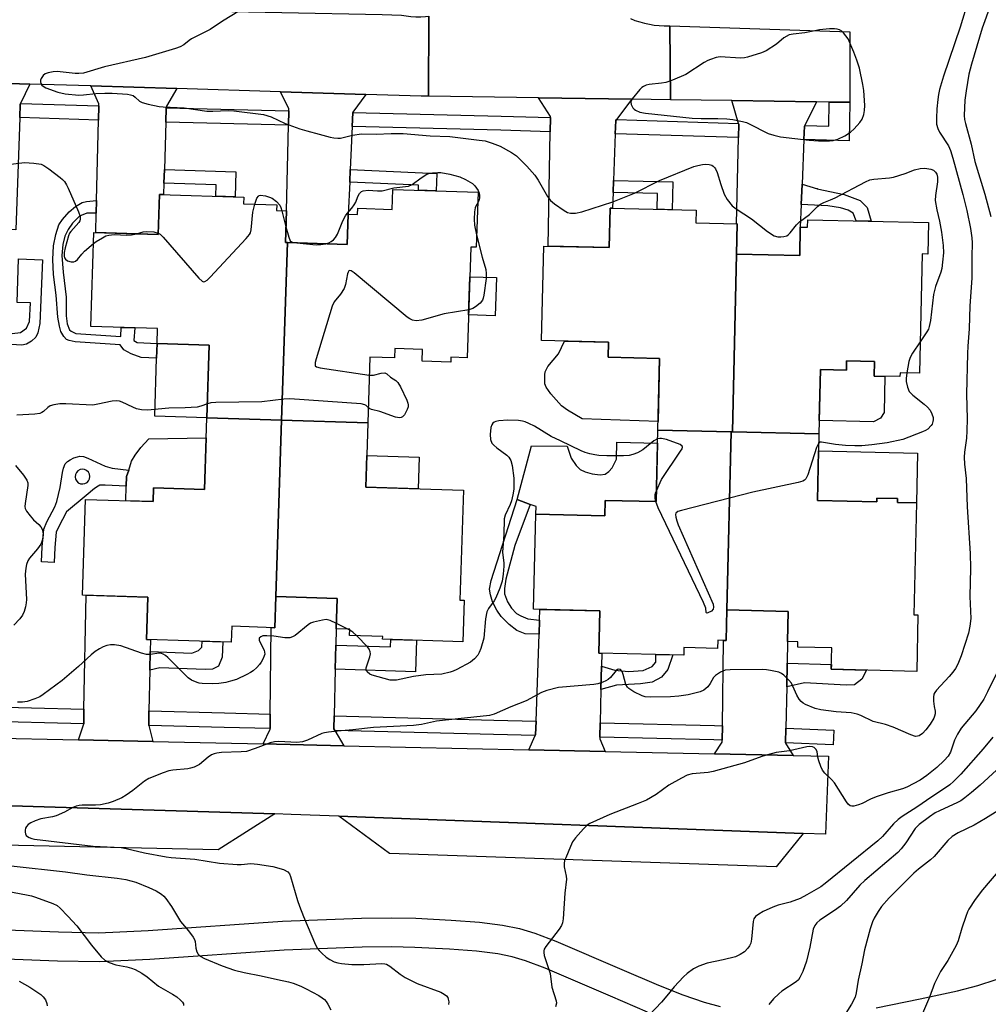
# Model space of a CAD drawing. Units: inches. Extents: x 1171769 to 1177769, y 521460 to 525460.
# Drawn here: x 1173705 to 1173980, y 524028 to 524308 of the extents above; entities that cross this region are included whole.
import ezdxf

# ---------------------------------------------------------------- set-up
doc = ezdxf.new("R2010")
doc.units = ezdxf.units.IN
doc.header["$MEASUREMENT"] = 0
for name, color, linetype in [('BLDG-Footprint', 5, 'Continuous'), ('CULTRL-Pad', 6, 'Continuous'), ('TRANS-Driveway', 251, 'Continuous'), ('TRANS-Non Street Sidewalk', 7, 'Continuous'), ('TRANS-Parking Lot', 4, 'Continuous'), ('TRANS-Road', 130, 'Continuous'), ('TRANS-Street Sidewalk', 7, 'Continuous'), ('Undefined', 1, 'Continuous')]:
    doc.layers.add(name, color=color, linetype=linetype)

msp = doc.modelspace()

# ---------------------------------------------------------------- linework, layer by layer
at = {"layer": 'BLDG-Footprint'}
for points, elevation in [([(1173781.27, 524244.35), (1173779.64, 524194), (1173758.46, 524194.68), (1173759.13, 524215.23), (1173744.34, 524215.71), (1173744.47, 524219.95), (1173725.58, 524220.56), (1173726.44, 524247.18), (1173744.67, 524246.59), (1173745.03, 524258.01), (1173768.94, 524257.24), (1173768.88, 524255.36), (1173778.29, 524255.06), (1173778.23, 524253.41), (1173781, 524253.32), (1173780.72, 524244.37)], 264.2), ([(1173804.06, 524193.21), (1173779.64, 524194), (1173781.27, 524244.35), (1173798.27, 524243.8), (1173798.55, 524252.43), (1173801.17, 524252.35), (1173801.23, 524254.06), (1173811.02, 524253.74), (1173811.2, 524259.41), (1173835.33, 524258.63), (1173834.83, 524243.04), (1173833.28, 524243.09), (1173832.26, 524211.7), (1173827.64, 524211.85), (1173827.59, 524210.44), (1173819.48, 524210.7), (1173819.59, 524214.07), (1173811.72, 524214.33), (1173811.63, 524211.65), (1173804.67, 524211.87)], 263.87), ([(1173908.62, 524241.07), (1173907.45, 524190.72), (1173907.1, 524190.73), (1173886.32, 524191.21), (1173886.8, 524211.5), (1173872.26, 524211.84), (1173872.36, 524216.12), (1173853.32, 524216.56), (1173853.95, 524243.36), (1173872.56, 524242.92), (1173872.82, 524254.08), (1173897.19, 524253.51), (1173897.1, 524249.9), (1173908.82, 524249.62)], 262.45), ([(1173932.01, 524190.14), (1173907.45, 524190.72), (1173908.62, 524241.07), (1173926.54, 524240.65), (1173926.72, 524248.75), (1173928.8, 524248.7), (1173928.85, 524250.83), (1173963.08, 524250.03), (1173962.87, 524241.08), (1173961.29, 524241.12), (1173960.5, 524207.33), (1173955.01, 524207.46), (1173954.98, 524206.35), (1173947.63, 524206.52), (1173947.73, 524210.65), (1173939.85, 524210.83), (1173939.78, 524208.23), (1173932.44, 524208.4)], 262.33), ([(1173779.64, 524194), (1173778.03, 524144.05), (1173777.74, 524135.19), (1173765.51, 524135.58), (1173765.36, 524131.07), (1173741.36, 524131.84), (1173741.75, 524143.85), (1173723.15, 524144.45), (1173724.03, 524171.54), (1173743.22, 524170.92), (1173743.35, 524174.87), (1173757.81, 524174.4), (1173758.46, 524194.68)], 262.63), ([(1173804.06, 524193.21), (1173803.48, 524175.03), (1173831.23, 524174.14), (1173830.22, 524143.03), (1173831.41, 524143), (1173831.03, 524131.18), (1173808.28, 524131.92), (1173808.3, 524132.65), (1173798.92, 524132.96), (1173798.97, 524134.77), (1173795.13, 524134.89), (1173795.4, 524143.48), (1173778.03, 524144.05), (1173779.64, 524194)], 262.85), ([(1173907.1, 524190.73), (1173905.92, 524140.22), (1173905.72, 524131.56), (1173903.33, 524131.62), (1173903.28, 524129.34), (1173893.73, 524129.57), (1173893.68, 524127.43), (1173869.57, 524127.99), (1173869.85, 524140), (1173851.05, 524140.44), (1173851.68, 524167.38), (1173871.31, 524166.92), (1173871.41, 524171.26), (1173885.85, 524170.92), (1173886.32, 524191.21)], 261.2), ([(1173907.45, 524190.72), (1173932.01, 524190.14), (1173931.57, 524171.24), (1173948.4, 524170.84), (1173948.42, 524171.91), (1173954.3, 524171.77), (1173954.27, 524170.71), (1173959.62, 524170.58), (1173958.88, 524138.88), (1173960.08, 524138.85), (1173959.71, 524122.82), (1173935.51, 524123.39), (1173935.65, 524129.47), (1173926, 524129.69), (1173926.04, 524131.21), (1173923.12, 524131.28), (1173923.32, 524139.81), (1173905.92, 524140.22), (1173907.1, 524190.73)], 261.25)]:
    msp.add_lwpolyline(points, close=True, dxfattribs=dict(at, elevation=elevation))
at = {"layer": 'CULTRL-Pad'}
for points in [[(1173840.53, 524234.42), (1173840.17, 524223.6), (1173832.65, 524223.84), (1173833, 524234.66)], [(1173759.13, 524215.23), (1173758.46, 524194.68), (1173743.67, 524195.16), (1173744.2, 524211.61), (1173744.34, 524215.71)], [(1173886.8, 524211.5), (1173886.38, 524193.6), (1173864.82, 524194.38), (1173860.69, 524196.85), (1173859.03, 524198.09), (1173855.95, 524201.5), (1173854.63, 524203.38), (1173854.23, 524204.32), (1173854.24, 524206.84), (1173854.34, 524207.71), (1173855.1, 524209.18), (1173858.14, 524212.82), (1173859.81, 524216.41), (1173872.36, 524216.12), (1173872.26, 524211.84)], [(1173947.73, 524210.65), (1173947.63, 524206.52), (1173950.67, 524206.45), (1173950.5, 524196.15), (1173949.43, 524194.6), (1173947.48, 524193.57), (1173932.1, 524193.93), (1173932.44, 524208.4), (1173939.78, 524208.23), (1173939.85, 524210.83)], [(1173758.28, 524188.97), (1173757.81, 524174.4), (1173743.35, 524174.87), (1173743.22, 524170.92), (1173735.48, 524171.17), (1173735.61, 524175.34), (1173735.7, 524178.06), (1173736.3, 524179.88), (1173737.12, 524182.41), (1173738.11, 524184.08), (1173739.69, 524186.27), (1173742, 524188.68)], [(1173886.24, 524187.51), (1173885.85, 524170.92), (1173871.41, 524171.26), (1173871.3, 524166.92), (1173851.68, 524167.38), (1173851.81, 524169.52), (1173850.09, 524170.15), (1173846.39, 524171.52), (1173850.54, 524186.71), (1173860.61, 524186.65), (1173861.76, 524183.26), (1173863.12, 524181.2), (1173864.26, 524180.05), (1173865.76, 524179.33), (1173867.74, 524178.77), (1173869.97, 524178.47), (1173871.42, 524178.66), (1173872.47, 524179.47), (1173873.36, 524180.49), (1173874.61, 524182.99), (1173874.72, 524187.78)], [(1173959.95, 524184.62), (1173959.62, 524170.58), (1173954.27, 524170.71), (1173954.3, 524171.77), (1173948.43, 524171.91), (1173948.4, 524170.84), (1173931.57, 524171.24), (1173931.9, 524185.28)], [(1173818.68, 524183.5), (1173818.39, 524174.55), (1173803.48, 524175.03), (1173803.77, 524183.98)]]:
    msp.add_lwpolyline(points, close=True, dxfattribs=at)
at = {"layer": 'TRANS-Driveway'}
for points in [[(1173693.7, 524289.74), (1173708.29, 524289.28), (1173705.65, 524283.79), (1173705.53, 524283.55), (1173705.4, 524279.77), (1173704.29, 524248), (1173687.08, 524248.6), (1173687.46, 524259.5), (1173685.87, 524259.56), (1173686.09, 524265.86), (1173686.18, 524268.32), (1173686.59, 524280.38), (1173686.73, 524284.4), (1173686.76, 524285.23), (1173684.57, 524290.02)], [(1173749.91, 524287.99), (1173746.97, 524282.97), (1173746.95, 524282.52), (1173746.82, 524278.5), (1173746.39, 524265.06), (1173746.26, 524261.2), (1173746.16, 524257.97), (1173745.04, 524258.01), (1173744.67, 524246.59), (1173726.94, 524247.16), (1173727.08, 524252.66), (1173727.17, 524256.31), (1173727.73, 524279.04), (1173727.84, 524283.07), (1173727.85, 524283.7), (1173725.56, 524288.75)], [(1173803.49, 524286.33), (1173799.81, 524281.33), (1173799.8, 524281.23), (1173799.63, 524277.21), (1173799.1, 524265.04), (1173798.94, 524261.49), (1173798.55, 524252.43), (1173798.27, 524243.8), (1173781.27, 524244.35), (1173780.72, 524244.37), (1173781, 524253.32), (1173781.61, 524277.65), (1173781.71, 524281.67), (1173781.72, 524282.3), (1173779.37, 524287.08)], [(1173878.91, 524284.99), (1173874.56, 524279.2), (1173874.4, 524278.99), (1173874.26, 524275.19), (1173873.78, 524261.97), (1173873.65, 524258.53), (1173873.49, 524254.06), (1173872.82, 524254.08), (1173872.56, 524242.92), (1173855.26, 524243.33), (1173855.78, 524275.75), (1173855.85, 524279.78), (1173855.85, 524280.12), (1173852.49, 524285.37)], [(1173931.33, 524284.24), (1173928, 524277.57), (1173927.9, 524277.37), (1173927.74, 524273.55), (1173927.22, 524260.9), (1173926.99, 524255.11), (1173926.72, 524248.75), (1173926.54, 524240.65), (1173908.62, 524241.07), (1173908.82, 524249.62), (1173908.63, 524249.63), (1173909.21, 524274.12), (1173909.29, 524277.89), (1173909.22, 524278.14), (1173907.32, 524284.59)], [(1173742.35, 524128.41), (1173742.25, 524123.19), (1173742.03, 524111.6), (1173741.95, 524107.63), (1173741.98, 524107.49), (1173743.15, 524102.91), (1173722.03, 524103.37), (1173723.52, 524107.9), (1173723.52, 524107.97), (1173723.6, 524112.07), (1173724.21, 524144.42), (1173741.75, 524143.85), (1173741.36, 524131.84), (1173742.42, 524131.81)], [(1173795.02, 524130.27), (1173794.86, 524123.45), (1173794.56, 524110.2), (1173794.48, 524106.54), (1173794.74, 524106.09), (1173797.24, 524101.74), (1173774.41, 524102.24), (1173776.37, 524106.44), (1173776.37, 524106.59), (1173776.42, 524110.69), (1173776.71, 524135.22), (1173777.74, 524135.19), (1173778.03, 524144.05), (1173795.4, 524143.48), (1173795.13, 524134.89)], [(1173870.36, 524124.26), (1173870.2, 524117.68), (1173869.98, 524108.27), (1173869.89, 524104.17), (1173869.87, 524103.67), (1173871.4, 524100.14), (1173849.7, 524100.61), (1173851.57, 524104.6), (1173851.66, 524104.81), (1173851.8, 524108.7), (1173852.63, 524133.32), (1173852.76, 524137.28), (1173852.87, 524140.39), (1173869.85, 524140), (1173869.57, 524127.99), (1173870.44, 524127.97)], [(1173922.99, 524125.18), (1173922.86, 524118.46), (1173922.62, 524106.68), (1173922.54, 524102.57), (1173922.54, 524102.5), (1173924.66, 524099), (1173902.39, 524099.48), (1173904.57, 524102.72), (1173904.58, 524103.3), (1173904.64, 524107.41), (1173904.96, 524131.58), (1173905.72, 524131.57), (1173905.92, 524140.22), (1173923.32, 524139.81), (1173923.12, 524131.28)]]:
    msp.add_lwpolyline(points, close=True, dxfattribs=at)
at = {"layer": 'TRANS-Non Street Sidewalk'}
for points in [[(1173746.26, 524261.2), (1173746.39, 524265.06), (1173766.7, 524264.4), (1173766.47, 524257.32), (1173760.96, 524257.49), (1173761.06, 524260.72)], [(1173798.94, 524261.49), (1173799.1, 524265.04), (1173823.64, 524263.97), (1173823.43, 524259.02), (1173818.43, 524259.18), (1173818.49, 524260.63)], [(1173873.65, 524258.53), (1173873.78, 524261.97), (1173890.55, 524261.58), (1173890.36, 524253.67), (1173886.13, 524253.77), (1173886.23, 524258.23)], [(1173926.99, 524255.11), (1173927.22, 524260.9), (1173931.59, 524259.61), (1173931.49, 524259.61), (1173939.14, 524257.93), (1173943.68, 524256.26), (1173945.7, 524254.31), (1173946.81, 524250.41), (1173942.56, 524250.51), (1173941.72, 524252.73), (1173940.3, 524253.52), (1173938.15, 524254.2), (1173934.54, 524254.8)], [(1173727.08, 524252.66), (1173724.37, 524252.73), (1173722.35, 524251.79), (1173720.32, 524249.86), (1173719.14, 524248.08), (1173718.2, 524246.16), (1173717.6, 524243.78), (1173717.28, 524240.68), (1173717.66, 524235.99), (1173718.51, 524228.89), (1173718.59, 524223.6), (1173718.86, 524221.33), (1173719.5, 524219.64), (1173720, 524219.22), (1173721.26, 524218.58), (1173734.01, 524217.71), (1173734.18, 524220.28), (1173738.01, 524220.16), (1173737.76, 524216.57), (1173738.67, 524215.99), (1173744.34, 524215.71), (1173744.2, 524211.61), (1173739.84, 524211.76), (1173736.96, 524212.77), (1173734.95, 524213.99), (1173733.91, 524215.37), (1173721.09, 524216.24), (1173719.42, 524216.59), (1173718.67, 524216.9), (1173717.9, 524217.73), (1173717.07, 524219.16), (1173716.62, 524220.64), (1173716.21, 524223.2), (1173715.76, 524229.42), (1173714.98, 524235.32), (1173714.79, 524239.58), (1173714.95, 524243.47), (1173715.58, 524246.65), (1173716.51, 524249.35), (1173717.53, 524250.93), (1173719.36, 524253.05), (1173721.19, 524254.54), (1173723.08, 524255.69), (1173724.31, 524256.01), (1173727.17, 524256.31)], [(1173710.5, 524218.75), (1173709.94, 524217.52), (1173708.73, 524216.39), (1173707.27, 524215.52), (1173705.95, 524215.25), (1173698.26, 524215.75), (1173698.31, 524218.86), (1173703.21, 524218.55), (1173705.63, 524218.83), (1173707.28, 524220.08), (1173708.2, 524222.01), (1173708.41, 524227.24), (1173704.63, 524227.39), (1173705.06, 524239.73), (1173711.83, 524239.45), (1173711.09, 524221.39)], [(1173852.76, 524137.28), (1173852.63, 524133.32), (1173848.68, 524133.45), (1173846.38, 524134.41), (1173844.13, 524136.08), (1173841.85, 524138.41), (1173840.64, 524140.19), (1173839.45, 524142.49), (1173838.85, 524144.51), (1173838.6, 524146.08), (1173839.1, 524148.6), (1173846.39, 524171.52), (1173850.09, 524170.15), (1173845.77, 524158.47), (1173843.25, 524148.92), (1173842.82, 524146.33), (1173842.8, 524144.8), (1173843.7, 524142.5), (1173844.84, 524140.76), (1173846.24, 524139.26), (1173847.45, 524138.53), (1173849.41, 524137.72)], [(1173794.86, 524123.45), (1173795.02, 524130.27), (1173810.53, 524129.77), (1173810.6, 524131.84), (1173817.89, 524131.61), (1173817.6, 524122.72)], [(1173742.25, 524123.19), (1173742.35, 524128.41), (1173754.2, 524127.97), (1173756.04, 524128.74), (1173757.06, 524129.67), (1173757.12, 524131.33), (1173762.93, 524131.15), (1173762.79, 524126.83), (1173761.73, 524124.25), (1173760.08, 524123.48), (1173757.95, 524123.3), (1173745.07, 524123.85)], [(1173870.2, 524117.68), (1173870.36, 524124.26), (1173874.14, 524123.18), (1173878.02, 524122.77), (1173882.18, 524123.04), (1173884.71, 524124.19), (1173885.73, 524125.44), (1173885.78, 524127.61), (1173890.57, 524127.5), (1173889.19, 524123.36), (1173887.38, 524121.15), (1173884.67, 524119.71), (1173881.42, 524119.24), (1173874.59, 524118.91)], [(1173922.86, 524118.46), (1173922.99, 524125.18), (1173935.54, 524124.73), (1173935.51, 524123.39), (1173945.46, 524123.15), (1173944.13, 524120.56), (1173942.06, 524119), (1173939.76, 524118.89), (1173927.95, 524119.6)]]:
    msp.add_lwpolyline(points, close=True, dxfattribs=at)
for points in [[(1173731.63, 524180.44, 0), (1173733.95, 524180.08, 0), (1173736.3, 524179.88, 0), (1173735.7, 524178.06, 0), (1173735.61, 524175.34, 0), (1173729.63, 524175.58, 0), (1173728.13, 524175.57, 0), (1173727.58, 524175.34, 0), (1173726.56, 524174.64, 0), (1173724.23, 524172.65, 0), (1173718.69, 524168.04, 0), (1173716.35, 524163.7, 0), (1173715.75, 524162.24, 0), (1173715.34, 524157.88, 0), (1173715.12, 524153.71, 0), (1173711.54, 524153.9, 0), (1173711.76, 524158.14, 0), (1173712.23, 524163.1, 0), (1173713.1, 524165.23, 0), (1173715.38, 524169.46, 0), (1173715.86, 524170.95, 0), (1173716.88, 524174.96, 0), (1173717.52, 524179.19, 0), (1173717.78, 524180.41, 0), (1173718.29, 524181.63, 0), (1173718.92, 524182.31, 0), (1173719.73, 524182.8, 0), (1173720.76, 524183.29, 0), (1173721.81, 524183.66, 0), (1173722.39, 524183.78, 0), (1173723.47, 524183.68, 0), (1173724.71, 524183.28, 0), (1173729.63, 524181, 0)], [(1173722.59, 524176.01, 0), (1173723.24, 524175.92, 0), (1173723.89, 524176.05, 0), (1173724.46, 524176.36, 0), (1173724.91, 524176.84, 0), (1173725.19, 524177.43, 0), (1173725.28, 524178.08, 0), (1173725.15, 524178.72, 0), (1173724.84, 524179.3, 0), (1173724.36, 524179.75, 0), (1173723.77, 524180.03, 0), (1173723.12, 524180.11, 0), (1173722.48, 524179.99, 0), (1173721.9, 524179.68, 0), (1173721.45, 524179.2, 0), (1173721.17, 524178.61, 0), (1173721.09, 524177.96, 0), (1173721.21, 524177.31, 0), (1173721.53, 524176.74, 0), (1173722, 524176.29, 0)]]:
    msp.add_polyline3d(points, close=True, dxfattribs=at)
at = {"layer": 'TRANS-Parking Lot'}
for points in [[(1173777.71, 524082.43), (1173761.64, 524072.25), (1173652.66, 524074.58), (1173637.55, 524086.69)], [(1173927.52, 524076.88), (1173919.83, 524067.45), (1173810.24, 524071.19), (1173795.91, 524081.78)]]:
    msp.add_lwpolyline(points, close=True, dxfattribs=at)
at = {"layer": 'TRANS-Road'}
for points in [[(1173738.24, 524310.34), (1173751.29, 524310.08), (1173808.16, 524308.95), (1173813.61, 524308.85), (1173814.96, 524308.6), (1173816.32, 524308.44), (1173817.69, 524308.35), (1173819.07, 524308.35), (1173820.44, 524308.43), (1173821.36, 524308.52), (1173821.31, 524285.81), (1173819.25, 524285.84), (1173803.49, 524286.33), (1173779.37, 524287.08), (1173749.91, 524287.99), (1173725.56, 524288.75), (1173708.29, 524289.28), (1173693.7, 524289.74), (1173693.86, 524311.23)], [(1173940.77, 524284.11), (1173934.86, 524284.19), (1173931.33, 524284.24), (1173907.32, 524284.59), (1173889.89, 524284.83), (1173889.72, 524305.77), (1173940.77, 524304.07)]]:
    msp.add_lwpolyline(points, close=True, dxfattribs=at)
msp.add_lwpolyline([(1173878.53, 524307.85), (1173879.84, 524307.32), (1173881.18, 524306.88), (1173882.55, 524306.51), (1173883.93, 524306.21), (1173885.32, 524306), (1173886.73, 524305.86), (1173888.14, 524305.81), (1173888.69, 524305.81), (1173889.72, 524305.77), (1173889.89, 524284.83), (1173878.91, 524284.99), (1173852.49, 524285.37), (1173821.31, 524285.81), (1173821.36, 524308.52)], dxfattribs=at)
msp.add_polyline3d([(1173668.8, 524104.51, 0), (1173722.03, 524103.37, 0), (1173743.15, 524102.91, 0), (1173774.41, 524102.24, 0), (1173797.24, 524101.74, 0), (1173849.7, 524100.61, 0), (1173871.4, 524100.14, 0), (1173902.39, 524099.48, 0), (1173924.66, 524099, 0), (1173934.7, 524098.78, 0), (1173933.83, 524076.64, 0), (1173927.52, 524076.88, 0), (1173795.91, 524081.78, 0), (1173782.35, 524082.28, 0), (1173777.71, 524082.43, 0), (1173637.55, 524086.69, 0)], dxfattribs=at)
at = {"layer": 'TRANS-Street Sidewalk'}
for points in [[(1173727.84, 524283.07), (1173727.73, 524279.04), (1173705.4, 524279.77), (1173705.53, 524283.55), (1173705.65, 524283.79)], [(1173781.71, 524281.67), (1173781.61, 524277.65), (1173746.82, 524278.5), (1173746.95, 524282.52)], [(1173940.77, 524284.11), (1173940.54, 524273.16), (1173927.74, 524273.55), (1173927.9, 524277.37), (1173928, 524277.57), (1173934.79, 524277.36), (1173934.86, 524284.19)], [(1173855.85, 524279.78), (1173855.78, 524275.75), (1173841.83, 524276.18), (1173799.63, 524277.21), (1173799.8, 524281.23), (1173841.94, 524280.2)], [(1173909.22, 524278.14), (1173909.29, 524277.89), (1173909.21, 524274.12), (1173874.26, 524275.19), (1173874.4, 524278.99), (1173874.56, 524279.2)], [(1173723.6, 524112.07), (1173723.52, 524107.97), (1173693.68, 524108.74), (1173666.58, 524109.64), (1173666.7, 524113.74), (1173693.8, 524112.85)], [(1173776.42, 524110.69), (1173776.37, 524106.59), (1173763.38, 524106.94), (1173741.98, 524107.49), (1173741.95, 524107.63), (1173742.03, 524111.6), (1173763.49, 524111.04)], [(1173851.8, 524108.7), (1173851.66, 524104.81), (1173851.57, 524104.6), (1173839.75, 524104.88), (1173794.74, 524106.09), (1173794.48, 524106.54), (1173794.56, 524110.2), (1173839.85, 524108.98)], [(1173904.64, 524107.41), (1173904.58, 524103.3), (1173902.22, 524103.4), (1173869.89, 524104.17), (1173869.98, 524108.27), (1173902.35, 524107.5)], [(1173922.54, 524102.57), (1173922.62, 524106.68), (1173936.23, 524106.12), (1173936.06, 524102.02)]]:
    msp.add_lwpolyline(points, close=True, dxfattribs=at)
for points in [[(1173691.93, 524049.9), (1173716.36, 524048.94), (1173727.75, 524048.75), (1173741.79, 524049.37), (1173779.92, 524052.04), (1173802.29, 524052.87), (1173810.85, 524052.96), (1173817.71, 524052.82), (1173827.74, 524052.34), (1173835.72, 524051.72), (1173842.32, 524050.89), (1173847.09, 524049.92), (1173851.48, 524048.58), (1173857.42, 524046.34), (1173876.1, 524038.3), (1173886.55, 524033.85), (1173893.45, 524031.11), (1173899.47, 524029.02), (1173904, 524027.81)], [(1173883.4, 524026.21), (1173872.85, 524030.71), (1173854.33, 524038.67), (1173848.8, 524040.75), (1173845.05, 524041.91), (1173840.98, 524042.73), (1173834.89, 524043.49), (1173827.22, 524044.09), (1173817.43, 524044.56), (1173810.81, 524044.69), (1173802.49, 524044.61), (1173780.36, 524043.79), (1173742.26, 524041.12), (1173727.87, 524040.49), (1173716.13, 524040.68), (1173691.65, 524041.64)], [(1173948.24, 524027.44), (1173960.74, 524029.95), (1173971.33, 524032.3), (1173977.09, 524033.75), (1173982.28, 524035.45)]]:
    msp.add_lwpolyline(points, dxfattribs=at)
at = {"layer": 'Undefined'}
for p, q in [((1173779.73, 524253.36, 264), (1173780.86, 524248.8, 264)), ((1173798.42, 524134.78, 262), (1173795.17, 524136.41, 262)), ((1173798.97, 524134.49, 262), (1173798.42, 524134.78, 262))]:
    msp.add_line(p, q, dxfattribs=at)
for points, elevation in [([(1173974.4, 524313.22), (1173972.06, 524305.43), (1173967.35, 524291.55), (1173966.22, 524287.74), (1173965.9, 524286.36), (1173965.7, 524284.89), (1173965.43, 524282.25), (1173965.32, 524279.64), (1173965.37, 524277.91), (1173965.69, 524276.66), (1173966.21, 524275.66), (1173968.73, 524271.74), (1173969.29, 524270.43), (1173969.97, 524268.24), (1173972.79, 524257.97), (1173973.9, 524253.48), (1173974.97, 524248.33), (1173975.34, 524245.73), (1173975.4, 524244.31), (1173975.31, 524240.34), (1173975.38, 524234.25), (1173974.74, 524226.43), (1173974.58, 524219.91), (1173974.2, 524215.02), (1173974.12, 524212.93), (1173973.87, 524201.38), (1173974.01, 524194.42), (1173973.93, 524190.96), (1173973.8, 524188.95), (1173973.26, 524184.98), (1173973.2, 524183.54), (1173973.28, 524181.51), (1173973.71, 524177.52), (1173974.07, 524169.45), (1173974.92, 524156.2), (1173974.94, 524152.11), (1173974.77, 524143.99), (1173975.09, 524137.83), (1173974.79, 524135.59), (1173974.36, 524133.67), (1173972.36, 524127.19), (1173971.39, 524124.86), (1173970.74, 524123.66), (1173969.95, 524122.58), (1173968.88, 524121.32), (1173965.35, 524117.49), (1173964.85, 524116.82), (1173964.6, 524116.34), (1173964.45, 524115.52), (1173964.46, 524114.36), (1173964.63, 524112.89), (1173964.94, 524111.5), (1173964.95, 524110.78), (1173964.81, 524110.07), (1173964.6, 524109.56), (1173963.53, 524107.87), (1173962.31, 524106.23), (1173961.35, 524105.16), (1173960.42, 524104.58), (1173959.92, 524104.41), (1173959.41, 524104.39), (1173958.09, 524104.8), (1173953.06, 524107.04), (1173950.85, 524107.72), (1173947.41, 524108.57), (1173943.9, 524110.32), (1173942.84, 524110.72), (1173941.16, 524111.02), (1173936.84, 524111.38), (1173932.55, 524111.93), (1173930.92, 524112.33), (1173928.15, 524113.39), (1173927.48, 524113.8), (1173926.92, 524114.28), (1173926.43, 524114.89), (1173925.74, 524116.07), (1173924.19, 524119.44), (1173923.49, 524120.32), (1173922.07, 524121.7), (1173921.4, 524122.21), (1173920.63, 524122.57), (1173918.31, 524123.09), (1173917.12, 524123.25), (1173915.96, 524123.3), (1173906.84, 524123.26), (1173905.38, 524123.13), (1173904.07, 524122.6), (1173902.65, 524121.68), (1173902.13, 524121.06), (1173901.18, 524119.38), (1173900.47, 524118.47), (1173899.39, 524117.52), (1173898.35, 524117.04), (1173894.93, 524116.17), (1173892.26, 524115.78), (1173889.94, 524115.6), (1173884.15, 524115.52), (1173882.72, 524115.6), (1173881.9, 524115.84), (1173879.53, 524117.03), (1173878.06, 524117.95), (1173877.68, 524118.34), (1173877.29, 524119.08), (1173876.5, 524121.97), (1173876.2, 524122.77), (1173875.75, 524123.32), (1173875.21, 524123.48), (1173874.86, 524123.37), (1173874.48, 524123.08), (1173872.87, 524121.1), (1173872.26, 524120.52), (1173871.53, 524120.09), (1173870.72, 524119.76), (1173869.33, 524119.32), (1173868.2, 524119.13), (1173858.17, 524118.22), (1173854.88, 524117.43), (1173853.3, 524116.82), (1173849, 524114.46), (1173844.68, 524112.78), (1173839.91, 524110.71), (1173838.57, 524110.3), (1173825.28, 524108.92), (1173823.55, 524108.66), (1173819.26, 524107.79), (1173817.03, 524107.45), (1173805.74, 524106.88), (1173799.8, 524106.24), (1173795.53, 524105.91), (1173792.97, 524105.61), (1173791.84, 524105.42), (1173791.04, 524105.19), (1173786.96, 524103.28), (1173785.59, 524102.8), (1173783.91, 524102.69), (1173778.83, 524102.94), (1173777.66, 524102.88), (1173776.4, 524102.59), (1173772.18, 524100.92), (1173769.65, 524100.13), (1173768.2, 524099.98), (1173762.63, 524099.77), (1173761.3, 524099.62), (1173760.53, 524099.45), (1173759.78, 524099.13), (1173758.83, 524098.51), (1173756.32, 524096.42), (1173755.6, 524096), (1173754.86, 524095.69), (1173753.82, 524095.36), (1173753.02, 524095.2), (1173748.81, 524094.84), (1173747.7, 524094.64), (1173746.05, 524094.07), (1173742.01, 524092.4), (1173740.79, 524091.67), (1173737.43, 524089.03), (1173735.56, 524087.71), (1173734.29, 524086.99), (1173731.86, 524085.89), (1173730.48, 524085.44), (1173728.26, 524085), (1173726.83, 524084.91), (1173723.09, 524084.91), (1173722.24, 524084.82), (1173721.43, 524084.63), (1173720.4, 524084.23), (1173718.06, 524082.86), (1173715.75, 524081.86), (1173714.64, 524081.56), (1173711.4, 524081.02), (1173709.79, 524080.47), (1173708.51, 524079.87), (1173707.81, 524079.44), (1173707.27, 524078.85), (1173707.04, 524078.38), (1173706.94, 524077.83), (1173706.94, 524077.28), (1173707.03, 524076.75), (1173707.25, 524076.29), (1173707.59, 524075.98), (1173708.03, 524075.74), (1173708.77, 524075.47), (1173709.61, 524075.29), (1173726.22, 524073.27), (1173734.12, 524072.9), (1173735.58, 524072.63), (1173740.79, 524071.35), (1173746.88, 524070.24), (1173748.33, 524070.07), (1173755, 524069.58), (1173762.06, 524068.48), (1173767.06, 524068.07), (1173768.2, 524068.08), (1173770.95, 524068.32), (1173772.8, 524068.19), (1173777.14, 524067.53), (1173780.14, 524066.62), (1173781.36, 524066.04), (1173781.86, 524065.44), (1173782.19, 524064.65), (1173784.14, 524057.88), (1173784.7, 524056.27), (1173785.87, 524053.32), (1173789.22, 524045.33), (1173789.78, 524044.29), (1173790.26, 524043.67), (1173791.01, 524042.91), (1173792.29, 524041.81), (1173793.3, 524041.1), (1173794.5, 524040.5), (1173795.54, 524040.16), (1173796.65, 524039.98), (1173799.53, 524039.77), (1173802.94, 524039.74), (1173808.09, 524040.02), (1173808.94, 524039.95), (1173809.41, 524039.81), (1173810.34, 524039.29), (1173813.21, 524036.99), (1173814.64, 524036.02), (1173818.12, 524034.36), (1173824.76, 524031.88), (1173825.75, 524031.31), (1173826.4, 524030.81), (1173826.73, 524030.41), (1173826.91, 524029.94), (1173827.02, 524029.17), (1173826.99, 524028.37)], 260), ([(1173980.61, 524311.61), (1173978.26, 524305.15), (1173975.22, 524294.88), (1173974.5, 524292.09), (1173973.73, 524287.4), (1173973.4, 524284.74), (1173973.21, 524280.38), (1173973.31, 524279.23), (1173973.52, 524278.1), (1173975.13, 524272.27), (1173976.23, 524267.29), (1173979.06, 524258.04), (1173980.72, 524251.73)], 258), ([(1173767.71, 524310.06), (1173762.91, 524307.1), (1173759.36, 524304.71), (1173754.08, 524302.09), (1173753.39, 524301.61), (1173751.91, 524300.39), (1173750.91, 524299.82), (1173749.52, 524299.32), (1173741.03, 524296.76), (1173729.4, 524294.14), (1173723.45, 524292.37), (1173722.19, 524292.24), (1173721.12, 524292.26), (1173716, 524292.8), (1173714.84, 524292.71), (1173713.42, 524292.46), (1173712.64, 524292.18), (1173712.03, 524291.7), (1173711.47, 524290.82), (1173711.3, 524290.35), (1173711.26, 524289.88), (1173711.4, 524289.43), (1173711.69, 524289), (1173712.28, 524288.45), (1173712.78, 524288.16), (1173716.21, 524287), (1173718.25, 524286.51), (1173722.1, 524286.14), (1173723.47, 524286.21), (1173726.99, 524286.63), (1173729.56, 524286.73), (1173731.57, 524286.71), (1173735.91, 524286.39), (1173736.75, 524286.26), (1173737.52, 524286.01), (1173738.08, 524285.6), (1173739.37, 524284.44), (1173740.08, 524284.06), (1173741.76, 524283.58), (1173744.94, 524282.92), (1173746.09, 524282.81), (1173751.99, 524282.58), (1173758.47, 524281.64), (1173760.13, 524281.61), (1173764.47, 524281.74), (1173766.11, 524281.68), (1173774.48, 524280.62), (1173776.64, 524279.99), (1173780.61, 524278.09), (1173784.82, 524276.62), (1173786.79, 524276.01), (1173790.32, 524275.12), (1173793.37, 524274.22), (1173794.48, 524273.99), (1173795.56, 524273.92), (1173796.37, 524273.97), (1173799.75, 524274.81), (1173802.29, 524275.19), (1173806.48, 524275.12), (1173810.69, 524275.25), (1173814.14, 524275.24), (1173821.78, 524274.63), (1173827.35, 524274.37), (1173835.66, 524273.42), (1173837.4, 524273.14), (1173839.37, 524272.51), (1173841.57, 524271.63), (1173844.84, 524269.89), (1173846.24, 524268.92), (1173849.18, 524266.05), (1173851.45, 524263.45), (1173852.36, 524262.08), (1173855, 524257.43), (1173855.84, 524256.24), (1173856.98, 524255.3), (1173859.72, 524253.47), (1173860.74, 524252.9), (1173861.56, 524252.67), (1173863.01, 524252.72), (1173864.77, 524253.04), (1173873.6, 524255.87), (1173879.69, 524258.38), (1173886.81, 524261.98), (1173896.5, 524265.87), (1173897.62, 524266.23), (1173898.99, 524266.49), (1173899.83, 524266.56), (1173900.86, 524266.46), (1173901.59, 524266.25), (1173902.02, 524266.01), (1173902.39, 524265.67), (1173902.69, 524265.23), (1173903.13, 524264.17), (1173904.16, 524260.8), (1173905.15, 524258.08), (1173906.01, 524256.6), (1173907.43, 524254.8), (1173908.54, 524253.9), (1173912.91, 524251.03), (1173917.41, 524247.48), (1173919.34, 524246.3), (1173920.38, 524245.97), (1173921.23, 524245.94), (1173922.08, 524246.04), (1173922.87, 524246.26), (1173923.31, 524246.53), (1173923.86, 524247.1), (1173925.68, 524249.35), (1173926.48, 524250.2), (1173929.28, 524252.32), (1173931.6, 524254.59), (1173932.44, 524255.24), (1173933.35, 524255.71), (1173935.24, 524256.42), (1173936.57, 524257.04), (1173945.19, 524261.59), (1173946.46, 524262.09), (1173947.53, 524262.35), (1173952, 524262.72), (1173953.11, 524262.92), (1173956.48, 524263.94), (1173959.08, 524264.94), (1173960.67, 524265.36), (1173962.04, 524265.48), (1173963.71, 524265.15), (1173964.46, 524264.83), (1173965.02, 524264.35), (1173965.39, 524263.72), (1173965.58, 524262.93), (1173965.61, 524261.52), (1173965.05, 524257.69), (1173964.97, 524256.23), (1173965.4, 524253.63), (1173966.2, 524250.41), (1173966.78, 524247.33), (1173967.24, 524243.5), (1173967.29, 524241.43), (1173967.08, 524238.78), (1173966.83, 524237.04), (1173966.52, 524235.94), (1173965.06, 524231.87), (1173964.46, 524229.59), (1173963.59, 524222.28), (1173963.28, 524220.58), (1173963.02, 524219.81), (1173962.63, 524219.06), (1173960.71, 524216.19)], 262), ([(1173702.01, 524266.49), (1173706.78, 524267.06), (1173709.41, 524266.87), (1173711.42, 524266.54), (1173712.19, 524266.21), (1173713.62, 524265.24), (1173716.88, 524262.81), (1173717.53, 524262.25), (1173718.07, 524261.65), (1173718.64, 524260.75), (1173719.13, 524259.75), (1173722.05, 524253.06), (1173722.52, 524251.72), (1173722.56, 524250.97), (1173722.43, 524250.52), (1173722.19, 524250.07), (1173719.84, 524247.45), (1173719.52, 524246.98), (1173719.18, 524246.22), (1173718.29, 524242.9), (1173718.02, 524241.54), (1173718.01, 524240.53), (1173718.12, 524240.06), (1173718.32, 524239.65), (1173718.92, 524239.21), (1173719.95, 524238.88), (1173720.72, 524238.87), (1173721.17, 524239.04), (1173721.77, 524239.51), (1173723, 524241.08), (1173723.75, 524241.88), (1173726.34, 524244.1)], 264), ([(1173792.14, 524244), (1173792.99, 524244.28), (1173793.73, 524244.66), (1173794.37, 524245.16), (1173794.92, 524245.74), (1173795.46, 524246.74), (1173796.98, 524250.49), (1173797.74, 524251.96), (1173798.2, 524252.63), (1173799.51, 524254.08), (1173800.19, 524255.04), (1173800.64, 524255.81), (1173801.24, 524257.36), (1173801.74, 524258.27), (1173802.25, 524258.78), (1173802.73, 524258.99), (1173804.15, 524259.18), (1173806.83, 524259.03), (1173808.2, 524259.06), (1173811.47, 524259.86), (1173815.66, 524260.37), (1173816.67, 524260.84), (1173819.23, 524262.72), (1173820.84, 524263.72), (1173821.63, 524263.98), (1173822.47, 524264.13), (1173823.89, 524264.25), (1173824.75, 524264.21), (1173827.35, 524263.7), (1173830.2, 524262.99), (1173831.81, 524262.27), (1173833.81, 524261.05), (1173834.41, 524260.47), (1173834.91, 524259.8), (1173835.35, 524259.09), (1173835.66, 524258.34), (1173835.74, 524257.79), (1173835.72, 524256.94), (1173835.52, 524256.14), (1173835.24, 524255.62)], 264), ([(1173772.05, 524255.26), (1173772.66, 524256.9), (1173773.07, 524257.52), (1173773.24, 524257.65), (1173773.68, 524257.76), (1173775.03, 524257.55), (1173776.16, 524257.22), (1173776.97, 524256.89), (1173778.16, 524256.02), (1173779.1, 524254.96), (1173779.43, 524254.3), (1173779.73, 524253.36)], 264), ([(1173744.68, 524247.04), (1173745.19, 524246.71), (1173746.01, 524245.9), (1173756.14, 524234.27), (1173757.12, 524233.42), (1173757.5, 524233.25), (1173757.91, 524233.28), (1173758.53, 524233.68), (1173759.36, 524234.51), (1173769.59, 524245.48), (1173770.53, 524246.61), (1173770.81, 524247.1), (1173771.04, 524247.93), (1173771.44, 524253), (1173772.05, 524255.26)], 264), ([(1173835.24, 524255.62), (1173834.78, 524254.87), (1173834.53, 524254.15), (1173834.37, 524253.03), (1173834.24, 524251.02), (1173834.3, 524249.3), (1173834.94, 524246.5)], 264), ([(1173780.86, 524248.8), (1173781.65, 524245.85), (1173782.11, 524244.86), (1173782.42, 524244.58), (1173782.75, 524244.42), (1173784, 524244.26)], 264), ([(1173726.34, 524244.1), (1173727.1, 524244.65), (1173728.82, 524245.7), (1173729.84, 524246.22), (1173730.62, 524246.48), (1173732.2, 524246.62), (1173735.73, 524246.49), (1173737.09, 524246.58), (1173738.45, 524246.79)], 264), ([(1173738.45, 524246.79), (1173740.43, 524247.42), (1173741.21, 524247.53), (1173743.43, 524247.38), (1173744.68, 524247.04)], 264), ([(1173834.94, 524246.5), (1173836.55, 524240.21), (1173837.52, 524236.76), (1173837.67, 524235.6), (1173837.61, 524234.14), (1173837, 524229.43), (1173836.82, 524228.58), (1173836.61, 524228.06), (1173835.92, 524227.21), (1173834.61, 524226.12), (1173833.89, 524225.69), (1173832.7, 524225.33)], 264), ([(1173784, 524244.26), (1173789.41, 524243.75), (1173790.8, 524243.81), (1173792.14, 524244)], 264), ([(1173832.7, 524225.33), (1173825.77, 524224.13), (1173819.41, 524222.33), (1173817.78, 524222.18), (1173816.74, 524222.31), (1173815.98, 524222.69), (1173815.28, 524223.22), (1173800.24, 524235.73), (1173799.35, 524236.32), (1173798.95, 524236.4), (1173798.74, 524236.31), (1173798.51, 524235.99), (1173798.35, 524235.53), (1173797.73, 524232.43), (1173797.37, 524231.36), (1173796.34, 524229.73), (1173794.58, 524227.58), (1173793.96, 524226.29), (1173789.45, 524211.43), (1173789.16, 524210.33), (1173789.13, 524209.61), (1173789.2, 524209.43), (1173789.52, 524209.17), (1173790.53, 524208.88), (1173804.5, 524206.77)], 264), ([(1173960.71, 524216.19), (1173958.54, 524213), (1173957.87, 524211.74), (1173957.53, 524210.67), (1173956.91, 524207.41)], 262), ([(1173804.5, 524206.77), (1173805.66, 524206.81), (1173807.91, 524207.38), (1173808.88, 524207.42), (1173809.5, 524207.16), (1173810.55, 524206.23), (1173811.99, 524205.25), (1173812.61, 524204.67), (1173813.36, 524203.43), (1173815.16, 524199.68), (1173815.45, 524198.87), (1173815.54, 524198.33), (1173815.48, 524197.8), (1173815.24, 524196.99), (1173814.5, 524195.48), (1173813.96, 524194.95), (1173813.52, 524194.76), (1173813.04, 524194.7), (1173811.96, 524194.87), (1173807.49, 524196.45), (1173805.11, 524197.06), (1173804.69, 524197.25), (1173804.21, 524197.62)], 264), ([(1173956.91, 524207.41), (1173956.69, 524205.8), (1173956.7, 524204.96), (1173957.07, 524203.37), (1173957.61, 524202.16), (1173958.6, 524201.13), (1173961.8, 524198.56), (1173962.82, 524197.66), (1173963.53, 524196.87), (1173964.05, 524195.85), (1173964.38, 524194.74), (1173964.41, 524194.09), (1173964.34, 524193.62), (1173964.08, 524192.91), (1173963.82, 524192.46), (1173962.91, 524191.5), (1173962.19, 524191.04), (1173961.38, 524190.66), (1173955.77, 524188.49), (1173951.3, 524187.63), (1173947.04, 524187.04), (1173944.16, 524186.78), (1173942.13, 524186.72), (1173939.54, 524186.87), (1173936.67, 524187.16), (1173932.73, 524187.81), (1173932.27, 524187.74), (1173931.95, 524187.51)], 262), ([(1173758.59, 524198.62), (1173756.76, 524197.95), (1173755.65, 524197.73), (1173752.26, 524197.51), (1173747.63, 524197.44), (1173741.57, 524196.85), (1173739.9, 524196.98), (1173738.54, 524197.27), (1173737.44, 524197.7), (1173734.47, 524199.12), (1173733.63, 524199.41), (1173732.93, 524199.53), (1173731.58, 524199.44), (1173727.52, 524198.52), (1173726.07, 524198.28), (1173718.43, 524198.68), (1173716.71, 524198.64), (1173715.05, 524198.38), (1173714.02, 524198.06), (1173713.35, 524197.6), (1173712.09, 524196.45), (1173711.61, 524196.14), (1173711.09, 524195.92), (1173709.65, 524195.7), (1173704.57, 524195.4)], 264), ([(1173804.21, 524197.62), (1173803.66, 524198.13), (1173803.24, 524198.38), (1173802.16, 524198.63), (1173782.01, 524200.09), (1173780.23, 524200), (1173774, 524199.22), (1173761, 524199.05), (1173759.55, 524198.91), (1173758.59, 524198.62)], 264), ([(1173886.26, 524188.71), (1173885.23, 524188.12), (1173882.08, 524185.58), (1173880.59, 524184.77), (1173879.27, 524184.25), (1173878.23, 524184.03), (1173876.59, 524183.87), (1173871.86, 524183.89), (1173869.56, 524184.04), (1173868.43, 524184.18), (1173867.03, 524184.48), (1173865.67, 524184.88), (1173864.59, 524185.32), (1173858.72, 524188.18), (1173856.1, 524189.36), (1173851.32, 524192.28), (1173849.78, 524193.09), (1173848.72, 524193.55), (1173847.93, 524193.75), (1173846.85, 524193.88), (1173843.74, 524194.01), (1173841.2, 524193.8), (1173840.4, 524193.63), (1173839.92, 524193.43), (1173839.53, 524193.13), (1173839.23, 524192.72), (1173838.97, 524191.95), (1173838.77, 524189.92), (1173838.85, 524188.49), (1173839.27, 524187.53), (1173839.77, 524186.9), (1173840.65, 524186.17), (1173843.48, 524184.13), (1173844.05, 524183.53), (1173844.62, 524182.6), (1173844.99, 524181.18), (1173845.49, 524177.61), (1173845.53, 524176.18), (1173845.44, 524174.5), (1173845.25, 524172.83), (1173844.84, 524171.17), (1173844.46, 524170.14), (1173843.02, 524167.13), (1173842.72, 524166.04), (1173842.68, 524161.61), (1173842.27, 524156.57), (1173842.62, 524153.52), (1173842.64, 524152.66), (1173842.44, 524150.38), (1173842.16, 524148.4), (1173841.55, 524146.43), (1173840.42, 524143.69), (1173839.89, 524142.84), (1173838.28, 524140.66), (1173837.8, 524139.69), (1173837.41, 524137.72), (1173836.94, 524132.19), (1173836.11, 524129.32), (1173835.69, 524128.2), (1173835.27, 524127.43), (1173834.36, 524126.32), (1173833.24, 524125.41), (1173829.31, 524123.33), (1173828.24, 524122.83), (1173827.45, 524122.56), (1173825.04, 524122.06), (1173820.57, 524121.79), (1173817.01, 524121.33), (1173812.18, 524120.34), (1173811.31, 524120.29), (1173810.46, 524120.36), (1173805.35, 524121.69), (1173804.62, 524122.02), (1173803.9, 524122.7), (1173803.62, 524123.34), (1173803.63, 524123.81), (1173804.7, 524126.94), (1173804.83, 524127.78), (1173804.76, 524128.31), (1173804.45, 524129.06), (1173803.98, 524129.76), (1173800.94, 524132.89)], 262), ([(1173931.95, 524187.51), (1173931.64, 524187.03), (1173931.33, 524186.24), (1173928.88, 524178.53), (1173928.26, 524177.38), (1173927.91, 524177.02), (1173927.45, 524176.76), (1173926.07, 524176.35), (1173913.3, 524173.61), (1173893.07, 524168.45), (1173892, 524168.09), (1173891.46, 524167.68), (1173891.35, 524167.28), (1173891.41, 524166.54), (1173891.68, 524165.47), (1173892.07, 524164.36), (1173901.97, 524141.85), (1173902.14, 524141.05), (1173902.02, 524140.45), (1173901.54, 524139.92), (1173900.52, 524139.39), (1173900.2, 524139.34), (1173900.02, 524139.47), (1173899.89, 524140.7), (1173899.28, 524142.34), (1173886.38, 524169.21), (1173885.74, 524170.93)], 262), ([(1173885.92, 524173.98), (1173887.37, 524177.15), (1173892.79, 524185.22), (1173893.17, 524185.91), (1173893.29, 524186.33), (1173893.18, 524186.68), (1173892.62, 524187.07), (1173888.79, 524188.5), (1173887.4, 524188.85), (1173886.85, 524188.85), (1173886.26, 524188.71)], 262), ([(1173704.14, 524181.17), (1173706.41, 524178.44), (1173707.4, 524177.02), (1173707.66, 524176.26), (1173707.66, 524175.48), (1173706.9, 524170.36), (1173706.86, 524169.51), (1173706.94, 524168.97), (1173707.28, 524168.23), (1173708.33, 524166.85), (1173709.33, 524165.77), (1173710.84, 524164.41), (1173711.41, 524163.79), (1173711.76, 524163.1), (1173712.01, 524161.83), (1173711.92, 524160.48), (1173711.69, 524159.66), (1173711.36, 524158.91), (1173710.45, 524157.54), (1173708.15, 524154.91), (1173707.73, 524154.18), (1173707.32, 524153.13), (1173707.09, 524152.03), (1173706.97, 524150.32), (1173707.28, 524143.14), (1173707.25, 524142.28), (1173707.06, 524141.14), (1173706.68, 524139.74), (1173706.2, 524138.74), (1173705.37, 524137.68), (1173703.71, 524135.93)], 264), ([(1173885.74, 524170.93), (1173885.57, 524171.95), (1173885.57, 524172.77), (1173885.69, 524173.39), (1173885.92, 524173.98)], 262), ([(1173795.17, 524136.41), (1173793.39, 524137.24), (1173792.31, 524137.47), (1173791.19, 524137.35), (1173788.65, 524136.75), (1173787.86, 524136.44), (1173787.14, 524135.97), (1173783.52, 524132.99), (1173782.76, 524132.57), (1173781.96, 524132.35), (1173780.56, 524132.31), (1173777.43, 524132.75), (1173775.44, 524132.88), (1173774.36, 524132.84), (1173773.71, 524132.64), (1173773.32, 524132.25), (1173773.31, 524131.69), (1173773.56, 524131.01), (1173774.7, 524128.78), (1173774.83, 524128.26), (1173774.84, 524127.73), (1173774.74, 524127.21), (1173774.44, 524126.43), (1173773.89, 524125.43), (1173773.4, 524124.72), (1173772.61, 524123.91), (1173771.53, 524122.97), (1173770.84, 524122.47), (1173769.82, 524121.88), (1173766.85, 524120.52), (1173765.18, 524120.01), (1173763.79, 524119.69), (1173761.84, 524119.39), (1173760.08, 524119.3), (1173757.11, 524119.34), (1173756.24, 524119.45), (1173755.68, 524119.61), (1173754.09, 524120.32), (1173753.17, 524120.97), (1173747.41, 524126.74), (1173746.75, 524127.3), (1173746.05, 524127.71), (1173745.58, 524127.85), (1173744.85, 524127.94), (1173742.45, 524127.57), (1173741.35, 524127.62), (1173739.94, 524128.01), (1173734.01, 524130.03), (1173732.28, 524130.38), (1173731.16, 524130.37), (1173730.1, 524130.14), (1173729.08, 524129.8), (1173728.02, 524129.24), (1173726.77, 524128.43), (1173725.66, 524127.52), (1173722.06, 524124.21), (1173717.41, 524120.27), (1173712.06, 524116.24), (1173711.05, 524115.64), (1173709.7, 524115.01), (1173707.49, 524114.28), (1173706.14, 524114.07), (1173704.76, 524114.05)], 262), ([(1173800.94, 524132.89), (1173799.82, 524133.91), (1173798.97, 524134.49)], 262), ([(1173983.81, 524125.01), (1173979.84, 524116.97), (1173978.72, 524114.95), (1173976.44, 524111.65), (1173972.34, 524106.67), (1173971.27, 524105.04), (1173970.41, 524103.3), (1173969.3, 524099.9), (1173968.63, 524098.81), (1173967.51, 524097.56), (1173965.38, 524095.53), (1173962.61, 524093.32), (1173960.67, 524092), (1173956.95, 524090.03), (1173955.71, 524089.52), (1173951.61, 524088.4), (1173948.25, 524087.23), (1173946.61, 524086.59), (1173944.23, 524085.39), (1173943.2, 524084.98), (1173941.86, 524084.64), (1173941.35, 524084.6), (1173940.88, 524084.68), (1173940.29, 524085.14), (1173939.78, 524085.81), (1173936.45, 524091.2), (1173935.55, 524092.19), (1173933.71, 524093.95), (1173933.03, 524094.83), (1173932.55, 524095.84), (1173931.97, 524097.44), (1173931.69, 524098.53), (1173931.45, 524100.09), (1173931.12, 524100.73), (1173930.61, 524101.22), (1173930.21, 524101.43), (1173929.42, 524101.5), (1173928.58, 524101.4), (1173923.62, 524100.31), (1173919.9, 524099.78), (1173917.4, 524099.2), (1173915.76, 524098.69), (1173910.88, 524096.92), (1173902.04, 524094.41), (1173900.58, 524094.16), (1173896.01, 524093.74), (1173894.66, 524093.37), (1173893.06, 524092.58), (1173889.4, 524090.57), (1173885.81, 524087.91), (1173883.15, 524086.35), (1173880.71, 524085.34), (1173872.7, 524082.27), (1173867.01, 524079.68), (1173866.3, 524079.19), (1173865.28, 524078.2), (1173862.96, 524075.66), (1173862.13, 524074.5), (1173861.52, 524073.2), (1173860.19, 524069.97), (1173859.9, 524069.16), (1173859.73, 524068.34), (1173859.78, 524067.37), (1173860.32, 524064.77), (1173860.41, 524063.9), (1173859.95, 524059.93), (1173859.46, 524052.66), (1173859.26, 524051.53), (1173858.97, 524050.82), (1173858.3, 524049.7), (1173854.55, 524044.84), (1173854.12, 524044.12), (1173853.96, 524043.63), (1173853.95, 524043.1), (1173854.12, 524042.26), (1173855.75, 524037.15), (1173856.26, 524033.32), (1173857.5, 524029.46), (1173857.57, 524028.73), (1173857.32, 524027.75)], 258), ([(1173981.27, 524104.2), (1173978.55, 524100.81), (1173972.2, 524093.63), (1173970.17, 524091.59), (1173969.09, 524090.63), (1173967.89, 524089.76), (1173964, 524087.25), (1173959.79, 524084.29), (1173955.64, 524081.65), (1173954.45, 524080.79), (1173953.14, 524079.6), (1173950, 524076.04), (1173948.7, 524074.78), (1173933.81, 524062.68), (1173932.58, 524061.77), (1173928.58, 524059.43), (1173926.64, 524058.43), (1173923.8, 524057.37), (1173920.48, 524056.54), (1173918.89, 524055.99), (1173916.21, 524054.75), (1173914.93, 524053.99), (1173914.01, 524053.31), (1173913.55, 524052.67), (1173913.33, 524051.88), (1173912.91, 524046.91), (1173912.67, 524045.76), (1173912.31, 524045.03), (1173911.85, 524044.35), (1173910.91, 524043.33), (1173909.67, 524042.53), (1173908.33, 524041.9), (1173904.85, 524041.02), (1173900.29, 524040.1), (1173897.93, 524039.28), (1173896.46, 524038.48), (1173894.62, 524037.19), (1173893.56, 524036.2), (1173890.96, 524033.4), (1173888.89, 524030.81), (1173887.34, 524029.05), (1173882.02, 524023.47)], 256), ([(1173989.34, 524101.28), (1173977.7, 524090.6), (1173975.27, 524088.45), (1173973.41, 524086.95), (1173972.26, 524086.14), (1173971.32, 524085.62), (1173966.15, 524083.3), (1173964.94, 524082.67), (1173963.34, 524081.61), (1173960.4, 524079.38), (1173959.31, 524078.27), (1173956.68, 524074.25), (1173955.28, 524072.51), (1173954.33, 524071.47), (1173944.97, 524063.56), (1173943.62, 524062.19), (1173939.77, 524057.84), (1173938.08, 524056.26), (1173936.45, 524055.01), (1173932.28, 524052.28), (1173931.43, 524051.57), (1173930.79, 524050.75), (1173930.35, 524049.76), (1173929.39, 524044.6), (1173928.47, 524040.63), (1173927.45, 524037.7), (1173926.62, 524036.02), (1173926.17, 524035.4), (1173925.58, 524034.85), (1173921.45, 524032.19), (1173920.58, 524031.46), (1173919.11, 524029.99), (1173917.77, 524028.4)], 254), ([(1173982.74, 524083.24), (1173979.24, 524081.07), (1173975.97, 524079.26), (1173971.45, 524077.04), (1173969.73, 524075.99), (1173968.56, 524074.9), (1173964.66, 524070.31), (1173963.59, 524069.38), (1173960.19, 524066.79), (1173958.88, 524065.62), (1173951.92, 524058.61), (1173949.78, 524056.17), (1173948.75, 524054.77), (1173947.64, 524052.83), (1173947.17, 524051.81), (1173946.55, 524049.85), (1173944.87, 524043.91), (1173944.12, 524039.95), (1173943.08, 524035.26), (1173942.54, 524031.72), (1173942.24, 524030.47), (1173941.27, 524028.51), (1173939.12, 524025.21)], 252), ([(1173703, 524067.65), (1173718.36, 524066.02), (1173724.45, 524065.16), (1173732.97, 524064.18), (1173735.51, 524063.79), (1173738.3, 524063.04), (1173742.01, 524061.54), (1173744.1, 524060.57), (1173745.6, 524059.66), (1173746.22, 524059.1), (1173746.77, 524058.47), (1173748.43, 524056.21), (1173750.93, 524051.91), (1173753.23, 524049.27), (1173754.58, 524047.49), (1173754.98, 524046.78), (1173755.14, 524046.27), (1173755.33, 524044.32), (1173755.58, 524043.3), (1173755.97, 524042.65), (1173756.58, 524042.12), (1173757.78, 524041.47), (1173762.81, 524039.33), (1173766.28, 524038.09), (1173769.04, 524037.44), (1173773.87, 524036.55), (1173778.47, 524035.46), (1173781.56, 524034.82), (1173782.92, 524034.41), (1173785.07, 524033.57), (1173786.63, 524032.82), (1173790.22, 524030.9), (1173791.18, 524030.32), (1173791.78, 524029.85), (1173792.31, 524029.26), (1173792.79, 524028.51), (1173793.6, 524026.91)], 262), ([(1173986.01, 524069.86), (1173978.36, 524060.91), (1173976.29, 524058.11), (1173974.49, 524055.44), (1173974.12, 524054.66), (1173973.61, 524053.31), (1173972.51, 524050.01), (1173971.46, 524046.44), (1173970.93, 524045.11), (1173968.52, 524040.87), (1173966.47, 524037.7), (1173965.38, 524035.64), (1173964.8, 524034.31), (1173963.37, 524030.47), (1173959.75, 524022.07)], 250), ([(1173695.82, 524061.64), (1173707.35, 524059.52), (1173708.73, 524059.2), (1173709.84, 524058.84), (1173714.73, 524057.04), (1173715.96, 524056.41), (1173716.85, 524055.71), (1173719.07, 524053.46), (1173721.55, 524050.66), (1173725.71, 524045.24), (1173728.51, 524041.92), (1173729.53, 524040.94), (1173730.76, 524040.3), (1173732.62, 524039.63), (1173735.78, 524039.09), (1173737.07, 524038.73), (1173738.13, 524038.27), (1173739.98, 524037.28), (1173741.54, 524036.23), (1173744.73, 524033.63), (1173748.69, 524031.35), (1173749.89, 524030.54), (1173751, 524029.61), (1173751.56, 524029.02), (1173751.79, 524028.57), (1173751.85, 524028.08)], 264), ([(1173705.23, 524034.97), (1173708.24, 524033.27), (1173709.97, 524032.21), (1173711.4, 524031.2), (1173712.03, 524030.61), (1173712.67, 524029.67), (1173713.1, 524028.68), (1173713.15, 524027.98)], 266)]:
    msp.add_lwpolyline(points, dxfattribs=dict(at, elevation=elevation))
at = {"layer": 'Undefined', "elevation": 260}
msp.add_lwpolyline([(1173936.37, 524304.93), (1173935.02, 524304.89), (1173932.2, 524304.63), (1173930.81, 524304.4), (1173928.03, 524303.76), (1173924.7, 524303.43), (1173923.59, 524303.19), (1173922.06, 524302.4), (1173919.92, 524300.62), (1173917.03, 524298.68), (1173915.69, 524298.11), (1173911.73, 524296.89), (1173910.87, 524296.72), (1173909.75, 524296.66), (1173904, 524296.95), (1173902.89, 524296.77), (1173901.29, 524296.28), (1173900.52, 524295.96), (1173899.5, 524295.38), (1173894.3, 524292.02), (1173890.5, 524290.4), (1173888.56, 524289.72), (1173887.39, 524289.53), (1173883.86, 524289.17), (1173883.03, 524288.96), (1173882.27, 524288.63), (1173881.81, 524288.32), (1173881.2, 524287.74), (1173879.01, 524285.08), (1173878.75, 524284.62), (1173878.62, 524284.16), (1173878.74, 524283.46), (1173879.24, 524282.55), (1173879.58, 524282.15), (1173879.99, 524281.83), (1173881.2, 524281.34), (1173882.81, 524281.01), (1173896.01, 524279.64), (1173898.58, 524279.54), (1173903.3, 524279.53), (1173905.89, 524279.41), (1173907.58, 524279.2), (1173910.36, 524278.68), (1173911.45, 524278.39), (1173912.26, 524278.05), (1173917.62, 524275.29), (1173919.22, 524274.77), (1173921.13, 524274.31), (1173929.25, 524273.33), (1173931.86, 524273.17), (1173934.99, 524273.15), (1173936.07, 524273.31), (1173937.37, 524273.69), (1173939.32, 524274.59), (1173940.95, 524275.67), (1173942.02, 524276.62), (1173943.57, 524278.36), (1173944.23, 524279.31), (1173944.73, 524280.63), (1173944.95, 524281.74), (1173944.97, 524283.23), (1173944.73, 524287.42), (1173944.45, 524289.17), (1173943.47, 524293.77), (1173942.78, 524296.01), (1173941.92, 524298.36), (1173940.3, 524302.06), (1173938.99, 524303.8), (1173938.51, 524304.27), (1173937.86, 524304.66), (1173937.14, 524304.86)], close=True, dxfattribs=at)

doc.saveas('drawing.dxf')
